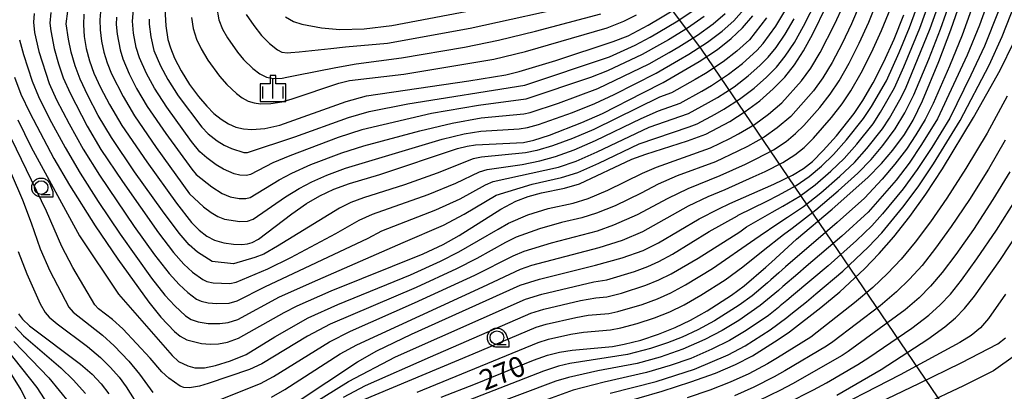
# Model space of a CAD drawing. Extents: x -8000 to -6000, y 96000 to 97500.
# Drawn here: x -7366 to -7185, y 96973 to 97041 of the extents above; entities that cross this region are included whole.
import ezdxf

# ---------------------------------------------------------------- set-up
doc = ezdxf.new("R2010")
doc.units = 0
for name, color, linetype in [('1104000', 7, 'Continuous'), ('6331000', 3, 'Continuous'), ('6334000', 3, 'Continuous'), ('7101000', 4, 'Continuous'), ('7102000', 6, 'Continuous'), ('CLIP_BOX', 4, 'Continuous')]:
    doc.layers.add(name, color=color, linetype=linetype)
doc.styles.add('Dm_Anotation', font='romans.shx', dxfattribs={"bigfont": 'PSCDM.shx'})

# ---------------------------------------------------------------- blocks, each defined once
blk = doc.blocks.new('633100')
at = {"layer": '6331000'}
blk.add_lwpolyline([(0, -0.5), (0.67, -0.5)], dxfattribs=at)
blk.add_circle((0, 0), 0.5, dxfattribs=at)
at = {"layer": 'CLIP_BOX'}
blk.add_lwpolyline([(0.87, -0.3), (0.87, -0.7), (0, -0.7), (-0.074, -0.695), (-0.146, -0.684), (-0.216, -0.666), (-0.282, -0.64), (-0.35, -0.606), (-0.414, -0.564), (-0.469, -0.521), (-0.52, -0.469), (-0.568, -0.408), (-0.608, -0.35), (-0.64, -0.281), (-0.666, -0.214), (-0.686, -0.144), (-0.697, -0.071), (-0.699, 0.003), (-0.695, 0.075), (-0.684, 0.148), (-0.665, 0.216), (-0.64, 0.281), (-0.606, 0.349), (-0.565, 0.412), (-0.522, 0.467), (-0.467, 0.52), (-0.41, 0.568), (-0.349, 0.607), (-0.283, 0.641), (-0.215, 0.665), (-0.148, 0.684), (-0.072, 0.696), (0, 0.7), (0.074, 0.696), (0.147, 0.685), (0.219, 0.666), (0.283, 0.639), (0.355, 0.605), (0.416, 0.562), (0.472, 0.518), (0.525, 0.463), (0.57, 0.407), (0.609, 0.346), (0.646, 0.273)], close=True, dxfattribs=at)
blk = doc.blocks.new('633400')
at = {"layer": '6334000'}
for points in [[(0, -0.75), (0, 0.75)], [(-0.75, -0.75), (-0.75, 0.15)], [(0.75, -0.75), (0.75, 0.15)]]:
    blk.add_lwpolyline(points, dxfattribs=at)
at = {"layer": 'CLIP_BOX'}
blk.add_lwpolyline([(-0.95, -0.95), (0.95, -0.95), (0.95, 0.35), (0.2, 0.35), (0.2, 0.95), (-0.2, 0.95), (-0.2, 0.35), (-0.95, 0.35), (-0.95, -0.95)], dxfattribs=at)

msp = doc.modelspace()

# ---------------------------------------------------------------- linework, layer by layer
at = {"layer": '1104000', "flags": 128}
msp.add_lwpolyline([(-7167.44, 96927.87), (-7240.7, 97035.68), (-7275.2, 97081.78), (-7274.82, 97086.01), (-7277.84, 97101.1), (-7281.18, 97114.21), (-7316.72, 97150.82), (-7328.52, 97164.45), (-7332.78, 97172.07), (-7335.94, 97182.68), (-7335.12, 97193.17), (-7334.57, 97202.9), (-7333.53, 97212.37), (-7330.48, 97230.29), (-7363.65, 97271.07), (-7439.12, 97307.18)], dxfattribs=at)
at = {"layer": '7101000', "flags": 128}
for points in [[(-7227.85, 96996.54), (-7223.2, 97000.79), (-7216.65, 97006.28), (-7210.11, 97012.12), (-7207.6, 97014.67), (-7205.5, 97017.13), (-7203.34, 97020.04), (-7201.78, 97022.66), (-7200.02, 97026.22), (-7197.03, 97033.43), (-7194.81, 97039.26), (-7192.64, 97045.63)], [(-7339.55, 97044.16), (-7339.29, 97040.02), (-7338.89, 97037.5), (-7338.45, 97035.94), (-7337.69, 97034.02), (-7336.49, 97031.7), (-7334.93, 97029.23), (-7333.27, 97026.98), (-7331.77, 97025.21), (-7330.44, 97023.89), (-7329.12, 97022.8), (-7327.78, 97021.95), (-7326.4, 97021.36), (-7324.97, 97021.04), (-7323.48, 97020.94), (-7321.07, 97021.13), (-7318.33, 97021.7), (-7306.12, 97026.07), (-7302.33, 97027.15), (-7283.53, 97029.86), (-7276.72, 97031.01), (-7274.27, 97031.58), (-7267.53, 97033.61), (-7256.97, 97037.1), (-7254.18, 97038.16)], [(-7254.18, 97038.16), (-7250.54, 97040.1), (-7245.09, 97043.34)], [(-7239.93, 97020.1), (-7235.49, 97022.43), (-7232.67, 97024.22), (-7229.98, 97026.23), (-7227.52, 97028.39), (-7225.4, 97030.56), (-7223.6, 97032.81), (-7221.93, 97035.4), (-7220.2, 97038.55), (-7217.68, 97043.68)], [(-7354.38, 97042.16), (-7354.47, 97040.2), (-7354.33, 97038.05), (-7353.95, 97035.8), (-7353.36, 97033.56), (-7352.53, 97031.29), (-7351.31, 97028.63), (-7349.66, 97025.5), (-7347.36, 97021.67), (-7342.78, 97014.96), (-7337.32, 97007.36), (-7334.55, 97003.8), (-7333.13, 97002.39), (-7331.74, 97001.33), (-7330.32, 97000.61), (-7328.64, 97000.12), (-7326.83, 96999.83), (-7325.33, 96999.76), (-7324.23, 96999.88), (-7323.38, 97000.13), (-7322.26, 97000.76), (-7316.12, 97005.42), (-7313.4, 97007.32), (-7310.97, 97008.72), (-7308.34, 97009.98), (-7305.51, 97011.03), (-7299.88, 97012.64), (-7285.63, 97017.41), (-7283.85, 97017.89), (-7282.3, 97018.1), (-7273.48, 97018.52), (-7271.55, 97018.95), (-7268.68, 97019.86), (-7262.72, 97022.2), (-7258.95, 97023.89), (-7251.51, 97027.66), (-7247.78, 97029.6)], [(-7247.78, 97029.6), (-7241.13, 97033.44), (-7237.77, 97035.65), (-7235.22, 97037.65), (-7233.16, 97039.64), (-7231.29, 97041.82)], [(-7235.48, 97007.34), (-7227.39, 97010.89), (-7223.99, 97012.54), (-7221.92, 97013.76), (-7220.29, 97015.07), (-7218.31, 97017.05), (-7215.89, 97019.79), (-7212.62, 97023.86), (-7211.04, 97026.24), (-7209.14, 97029.53), (-7207.14, 97033.39), (-7205.25, 97037.56), (-7203.45, 97042)], [(-7224.49, 96983.7), (-7218.75, 96988.17), (-7215.27, 96991.11), (-7210.71, 96995.34), (-7208.02, 96998.1), (-7205.34, 97001.19), (-7202.38, 97004.96), (-7199.45, 97009.01), (-7196.37, 97013.7), (-7190.68, 97023.12), (-7185.76, 97031.86), (-7183.25, 97036.97)], [(-7367.15, 97030.57), (-7365.95, 97027.4), (-7364.34, 97023.97), (-7359.88, 97015.62), (-7357.01, 97010.7), (-7352.28, 97003.23), (-7348.12, 96997.1), (-7342.41, 96989.17), (-7340.22, 96986.45), (-7337.69, 96983.8), (-7336.65, 96982.93), (-7335.42, 96982.24), (-7332.71, 96981.56), (-7331.14, 96981.44), (-7329.58, 96981.52), (-7327.95, 96981.82), (-7325.92, 96982.55), (-7317.51, 96987.26), (-7315.1, 96988.51), (-7308.84, 96991.26), (-7291.9, 96998.04), (-7288.26, 96999.76), (-7285.3, 97001.43), (-7277.64, 97006.27), (-7274.87, 97007.77), (-7272.62, 97008.63), (-7270.15, 97009.28), (-7265.89, 97010.14), (-7263.17, 97010.97), (-7253.53, 97015.45), (-7250.98, 97016.41), (-7243.26, 97018.87), (-7239.93, 97020.1)], [(-7315.29, 96970.75), (-7304.01, 96978.21), (-7300.47, 96980.23), (-7294.09, 96983.3), (-7274.09, 96992.31), (-7270.53, 96993.38), (-7260.19, 96995.96), (-7255.31, 96997.33), (-7251.46, 96998.7), (-7248.61, 97000.07), (-7241.13, 97004.48), (-7237.54, 97006.36), (-7235.48, 97007.34)], [(-7215.82, 96972.07), (-7207.64, 96976.8), (-7199.08, 96982.38), (-7195.92, 96984.64), (-7193.97, 96986.31), (-7192.3, 96988.04), (-7190.49, 96990.26), (-7185.82, 96996.83), (-7182.11, 97002.4)], [(-7288.61, 96971.73), (-7282.32, 96974.14), (-7271.62, 96978.54), (-7269.03, 96979.43), (-7266.81, 96979.99), (-7264.52, 96980.38), (-7257.09, 96981.05), (-7254.92, 96981.44), (-7251.9, 96982.22), (-7248.6, 96983.29), (-7245.54, 96984.5), (-7242.73, 96985.85), (-7239.65, 96987.59), (-7235.19, 96990.44), (-7232.86, 96992.18), (-7228.85, 96995.61), (-7227.85, 96996.54)], [(-7366.43, 96987.05), (-7365.68, 96986.06), (-7364.36, 96984.82), (-7354.98, 96977.77), (-7352.87, 96975.95), (-7351.18, 96974.19), (-7349.75, 96972.33)], [(-7256.4, 96970.39), (-7247.92, 96972.82), (-7242.65, 96974.51), (-7238.16, 96976.14), (-7234.45, 96977.71), (-7231.34, 96979.32), (-7226.6, 96982.3), (-7224.49, 96983.7)]]:
    msp.add_lwpolyline(points, dxfattribs=at)
at = {"layer": '7102000', "flags": 128}
for points in [[(-7182.74, 97051.89), (-7186.11, 97042.57), (-7188.62, 97036.28), (-7191.11, 97030.93), (-7195.03, 97023.03), (-7198.32, 97017.63), (-7200.99, 97013.57), (-7203.57, 97010.05), (-7207.37, 97005.43), (-7209.37, 97003.2), (-7212.16, 97000.51), (-7217.4, 96995.85), (-7223.76, 96990.54), (-7225, 96989.51)], [(-7186.79, 97047.86), (-7189.56, 97040.14), (-7191.83, 97034.58), (-7197.28, 97022.91), (-7200.19, 97018.15), (-7202.49, 97014.75), (-7204.91, 97011.59), (-7210.05, 97005.75), (-7214.86, 97001.34), (-7221.42, 96995.74), (-7223, 96994.41), (-7225.75, 96992.04), (-7226.55, 96991.34), (-7229.88, 96988.54), (-7233.82, 96985.83), (-7236.93, 96983.95), (-7240.1, 96982.29), (-7244.13, 96980.52), (-7248.29, 96979.09), (-7252.57, 96977.89), (-7259.77, 96976.54), (-7265.17, 96975.34), (-7267.49, 96974.63), (-7294.25, 96964.63)], [(-7366.22, 97037.39), (-7365.51, 97034.71), (-7363.89, 97029.81), (-7362.73, 97026.97), (-7360.68, 97022.87), (-7357.83, 97017.59), (-7355.08, 97012.89), (-7351.77, 97007.72), (-7347.72, 97001.7), (-7341.92, 96993.59), (-7339.46, 96990.48), (-7337.64, 96988.51), (-7335.65, 96986.69), (-7334.62, 96986.01), (-7333.33, 96985.55), (-7331.47, 96985.24), (-7329.37, 96985.23), (-7327.79, 96985.42), (-7326.05, 96985.99), (-7318.35, 96990.14), (-7311.31, 96993.31), (-7295.58, 97000.16), (-7288.21, 97003.36), (-7284.36, 97005.36), (-7278.49, 97008.86), (-7271.84, 97010.88), (-7266.45, 97012.08), (-7263.49, 97013.05), (-7259.61, 97014.74), (-7252.16, 97018.29), (-7242.98, 97021.45), (-7241.5, 97022), (-7238.17, 97023.76), (-7236.62, 97024.64), (-7233.69, 97026.5), (-7231.03, 97028.51), (-7228.74, 97030.53), (-7226.92, 97032.38), (-7225.29, 97034.42), (-7223.62, 97036.92), (-7221.91, 97039.92), (-7219.46, 97044.8)], [(-7240.2, 97041.69), (-7243.26, 97039.59), (-7246.78, 97037.44), (-7248.43, 97036.49), (-7251.62, 97034.74), (-7257.98, 97031.7), (-7261.12, 97030.49), (-7273.04, 97026.49), (-7281.73, 97025.36), (-7290.39, 97023.85), (-7303.23, 97020.86), (-7307.6, 97019.43), (-7316.47, 97016.09), (-7319.58, 97014.78), (-7323.72, 97012.67), (-7324.45, 97012.46), (-7325.65, 97012.51), (-7326.7, 97012.78), (-7328.68, 97013.66), (-7330.05, 97014.46), (-7331.77, 97015.71), (-7333.02, 97016.82), (-7334.55, 97018.71), (-7339.13, 97025.05), (-7341.37, 97028.53), (-7342.83, 97031.24), (-7344.13, 97034.1), (-7344.73, 97036.01), (-7345.23, 97038.64), (-7345.42, 97040.86), (-7344.99, 97045.92)], [(-7330.38, 97046.05), (-7329.52, 97041.07), (-7328.88, 97039.39), (-7327.94, 97037.76), (-7326.09, 97035.15), (-7324.99, 97033.81), (-7323.3, 97032.17), (-7321.99, 97031.16), (-7320.76, 97030.57), (-7319.46, 97030.33), (-7317.86, 97030.38), (-7317.03, 97030.53), (-7315.17, 97030.9), (-7308.03, 97032.31), (-7304.26, 97033), (-7295.92, 97034.12), (-7284.32, 97036.1), (-7278.04, 97037.35), (-7271.24, 97039.02), (-7259.23, 97042.2)], [(-7317.26, 97041.66), (-7315.77, 97040.81), (-7314.28, 97040.28), (-7310.66, 97039.64), (-7307.26, 97039.32), (-7302.79, 97039.43), (-7297.7, 97040.07), (-7265.59, 97046.21)], [(-7303.43, 96971.06), (-7282.74, 96979.66), (-7271.13, 96984.59), (-7269.29, 96985.13), (-7263.86, 96986.39), (-7261.57, 96986.79), (-7257.79, 96987.11), (-7256.13, 96987.46), (-7251.63, 96988.78), (-7248.8, 96989.81), (-7246.35, 96990.9), (-7243.64, 96992.34), (-7238.71, 96995.36), (-7230.9, 97000.78), (-7229.94, 97001.46), (-7226.66, 97003.66), (-7224.88, 97004.83), (-7221.95, 97006.79), (-7218.76, 97009.27), (-7215.25, 97012.32), (-7212.57, 97014.89), (-7210.26, 97017.46), (-7207.4, 97021.06), (-7206.11, 97023.01), (-7204.18, 97026.37), (-7203.19, 97028.38), (-7198.61, 97039.48), (-7196.66, 97044.99)], [(-7293.04, 96972.64), (-7270.76, 96981.78), (-7268.88, 96982.38), (-7264.77, 96983.29), (-7262.43, 96983.66), (-7257.44, 96984.08), (-7255.53, 96984.45), (-7252.57, 96985.24), (-7249.37, 96986.29), (-7246.55, 96987.42), (-7243.9, 96988.7), (-7240.8, 96990.47), (-7236.38, 96993.27), (-7233.11, 96995.67), (-7229.38, 96998.7), (-7225.63, 97001.61), (-7224.04, 97002.81), (-7219.68, 97006.13), (-7215.56, 97009.63), (-7211.96, 97012.89), (-7209.51, 97015.4), (-7207.33, 97017.96), (-7205.04, 97021.03), (-7203.28, 97023.97), (-7201.6, 97027.3), (-7198.86, 97033.84), (-7196.71, 97039.37), (-7194.65, 97045.31)], [(-7257.53, 96972.44), (-7249.07, 96974.58), (-7242, 96976.87), (-7235.81, 96979.5), (-7232.68, 96981.17), (-7228.08, 96984.1), (-7224.98, 96986.39), (-7224.26, 96986.98), (-7221.39, 96989.27), (-7219.64, 96990.69), (-7214.71, 96994.91), (-7209.96, 96999.35), (-7207.54, 97001.92), (-7203.64, 97006.67), (-7200.86, 97010.39), (-7198.02, 97014.61), (-7193.1, 97022.61), (-7187.78, 97032.77), (-7185.35, 97038.03), (-7182.17, 97046.16)], [(-7351.3, 97042.54), (-7351.44, 97041.1), (-7351.4, 97039.26), (-7351.15, 97037.19), (-7350.7, 97035.12), (-7350.1, 97033.19), (-7349.26, 97031.15), (-7347.16, 97026.98), (-7345.04, 97023.42), (-7341.05, 97017.59), (-7334.94, 97009.13), (-7332.34, 97006.7), (-7330.97, 97005.66), (-7329.71, 97004.92), (-7328.48, 97004.45), (-7325.68, 97003.99), (-7324.24, 97004.08), (-7323.19, 97004.46), (-7317.27, 97008.54), (-7314.76, 97010.11), (-7312.44, 97011.32), (-7309.67, 97012.55), (-7306.21, 97013.83), (-7288.46, 97019.14), (-7284.39, 97020.15), (-7281.34, 97020.63), (-7274.25, 97021.06), (-7272.74, 97021.29), (-7270.72, 97021.85), (-7264.47, 97024.08), (-7260.31, 97025.73), (-7256.78, 97027.39), (-7249.06, 97031.31), (-7244.91, 97033.66), (-7243.02, 97034.77), (-7239.6, 97036.96), (-7236.88, 97039), (-7234.75, 97040.94), (-7232.9, 97042.99)], [(-7342.38, 97041.19), (-7342.38, 97040.29), (-7342.06, 97037.99), (-7341.47, 97035.44), (-7340.26, 97032.62), (-7338.93, 97030.12), (-7337.03, 97027.14), (-7332.69, 97021.36), (-7331.52, 97020.15), (-7329.86, 97018.84), (-7328.57, 97018.04), (-7327.19, 97017.41), (-7324.96, 97016.7), (-7324.26, 97016.69), (-7315.53, 97019.56), (-7305.68, 97023.16), (-7301.84, 97024.25), (-7294.74, 97025.62), (-7273.19, 97029.1), (-7257.66, 97034.3), (-7252.9, 97036.45), (-7250.18, 97037.91), (-7248.66, 97038.77), (-7245.08, 97040.9), (-7241.86, 97043.04)], [(-7331.88, 96970.25), (-7321.89, 96974.24), (-7319.5, 96975.49), (-7309.18, 96981.86), (-7305.29, 96983.83), (-7293.51, 96989.03), (-7282.42, 96994.14), (-7275.39, 96997.72), (-7273.37, 96998.54), (-7268.34, 97000.1), (-7259.87, 97002.31), (-7256.82, 97003.38), (-7252.49, 97005.29), (-7246.87, 97008.33), (-7243.18, 97010.11), (-7237.26, 97012.45), (-7232.61, 97014.56), (-7230.63, 97015.51), (-7227.46, 97017.21), (-7225.15, 97018.74), (-7223.38, 97020.19), (-7221.88, 97021.65), (-7218.93, 97025), (-7217.01, 97027.44), (-7215.4, 97029.9), (-7213.56, 97033.14), (-7211.68, 97036.82), (-7209.93, 97040.68), (-7208.34, 97044.66)], [(-7324.48, 97042.08), (-7323.1, 97040.03), (-7321.68, 97038.19), (-7320.2, 97036.73), (-7318.75, 97035.56), (-7317.93, 97035.17), (-7316.92, 97035), (-7316.26, 97035.06), (-7314.73, 97035.22), (-7308.94, 97035.85), (-7306.25, 97036.14), (-7298.47, 97036.82), (-7283.28, 97039.55), (-7262.61, 97044.11)], [(-7319.87, 96971.71), (-7317.37, 96973.13), (-7307.2, 96979.65), (-7304.11, 96981.35), (-7280.96, 96992), (-7274.02, 96995.26), (-7271.95, 96995.96), (-7259.53, 96999.22), (-7255.27, 97000.61), (-7251.53, 97002.19), (-7243.1, 97006.87), (-7239.46, 97008.61), (-7236.37, 97009.89), (-7231.17, 97012.2), (-7229.01, 97013.2), (-7225.73, 97014.87), (-7223.54, 97016.25), (-7221.83, 97017.63), (-7220.1, 97019.35), (-7216.78, 97023.14), (-7214.81, 97025.65), (-7213.22, 97028.07), (-7211.35, 97031.33), (-7209.41, 97035.11), (-7207.59, 97039.12), (-7205.89, 97043.33)], [(-7315.25, 96968.64), (-7305.67, 96974.62), (-7297.04, 96979.1), (-7273.1, 96989.74), (-7270.12, 96990.63), (-7260.54, 96992.91), (-7258.1, 96993.27), (-7253.03, 96994.82), (-7250.58, 96995.73), (-7248.56, 96996.64), (-7246.03, 96998.03), (-7239.29, 97002.18), (-7234.09, 97005.07), (-7233.96, 97005.18), (-7228.71, 97007.78), (-7226.55, 97008.87), (-7223.31, 97010.62), (-7220.87, 97012.26), (-7218.61, 97014.16), (-7216.4, 97016.33), (-7214.01, 97019.01), (-7210.88, 97022.93), (-7209.4, 97025.16), (-7206.69, 97029.86), (-7204.34, 97035.06), (-7202.42, 97039.69), (-7200.68, 97044.34)], [(-7306.6, 96971.7), (-7302.52, 96973.83), (-7290.61, 96979.15), (-7272.12, 96987.16), (-7269.7, 96987.88), (-7262.95, 96989.48), (-7260.14, 96989.98), (-7258.15, 96990.14), (-7255.45, 96990.83), (-7250.93, 96992.29), (-7248.56, 96993.26), (-7246.26, 96994.38), (-7241.33, 96997.3), (-7233.65, 97002.14), (-7232.43, 97003.02), (-7227.68, 97005.73), (-7225.71, 97006.85), (-7222.63, 97008.7), (-7219.81, 97010.77), (-7216.93, 97013.24), (-7214.48, 97015.61), (-7212.14, 97018.24), (-7209.14, 97022), (-7207.75, 97024.09), (-7205.19, 97028.59), (-7203.46, 97032.43), (-7200.52, 97039.58), (-7198.67, 97044.66)], [(-7190.46, 97044.61), (-7192.75, 97038.27), (-7195.06, 97032.6), (-7198.06, 97025.73), (-7199.53, 97022.78), (-7201.24, 97019.92), (-7202.97, 97017.34), (-7205.1, 97014.53), (-7207.43, 97011.79), (-7210.72, 97008.3), (-7215.76, 97003.8), (-7225.27, 96995.68), (-7226.49, 96994.58), (-7227.95, 96993.26), (-7228.56, 96992.71), (-7231.37, 96990.36), (-7233.78, 96988.61), (-7238.29, 96985.77), (-7241.41, 96984.07), (-7244.24, 96982.75), (-7246.95, 96981.68), (-7250.1, 96980.66), (-7254.33, 96979.55), (-7264.93, 96977.89), (-7267.05, 96977.39), (-7269.77, 96976.51), (-7285.85, 96970.24)], [(-7239.04, 97017.55), (-7235.49, 97019.28), (-7233.87, 97020.13), (-7230.93, 97021.88), (-7228.39, 97023.72), (-7225.91, 97025.81), (-7222.28, 97029.86), (-7220.58, 97032.23), (-7218.88, 97035.09), (-7216.22, 97040.26), (-7214.6, 97043.8)], [(-7211.49, 97044.11), (-7213.09, 97040.38), (-7214.85, 97036.72), (-7216.69, 97033.26), (-7218.39, 97030.42), (-7220.09, 97028.07), (-7224.27, 97023.35), (-7226.77, 97021.23), (-7229.2, 97019.54), (-7232.25, 97017.82), (-7234.05, 97016.92), (-7238.15, 97015)], [(-7363.53, 97042.26), (-7363.66, 97040.64), (-7363.45, 97038.75), (-7362.68, 97035.27), (-7360.76, 97029.41), (-7359.4, 97026.4), (-7357.09, 97021.95), (-7354.52, 97017.34), (-7351.52, 97012.54), (-7345.12, 97003.12), (-7341.37, 96997.9), (-7338.7, 96994.46), (-7336.83, 96992.4), (-7335.24, 96990.96), (-7333.63, 96989.72), (-7332.81, 96989.35), (-7331.5, 96989.05), (-7329.89, 96988.95), (-7327.64, 96989.02), (-7326.19, 96989.43), (-7321.05, 96991.97), (-7302.05, 97000.92), (-7299.53, 97002.28), (-7289.6, 97006.17), (-7285.14, 97008.21), (-7280.45, 97010.76), (-7279.05, 97011.34), (-7267.01, 97014.03), (-7263.8, 97015.13), (-7259.92, 97016.81), (-7250.35, 97021.34), (-7243.07, 97023.9), (-7239.41, 97025.88), (-7237.75, 97026.84), (-7234.71, 97028.79), (-7232.09, 97030.79), (-7229.96, 97032.67), (-7228.44, 97034.21), (-7226.98, 97036.02), (-7225.32, 97038.43), (-7223.63, 97041.3)], [(-7360.43, 97042.43), (-7360.63, 97040.51), (-7360.47, 97039.07), (-7359.84, 97035.82), (-7359.07, 97033.03), (-7358.17, 97030.42), (-7356.92, 97027.61), (-7353.75, 97021.55), (-7351.22, 97017.28), (-7347.27, 97011.34), (-7340.62, 97001.9), (-7337.87, 96998.31), (-7335.95, 96996.15), (-7334.35, 96994.72), (-7332.48, 96993.35), (-7331.77, 96992.99), (-7330.57, 96992.76), (-7327.49, 96992.62), (-7326.32, 96992.86), (-7320.5, 96995.31), (-7316.26, 96997.41), (-7307.98, 97001.81), (-7303.69, 97004.26), (-7301.28, 97005.34), (-7291, 97008.98), (-7285.93, 97011.07), (-7281.58, 97013.14), (-7280.13, 97013.59), (-7273.7, 97014.5), (-7270.43, 97015.19), (-7267.57, 97015.97), (-7264.11, 97017.21), (-7260.23, 97018.88), (-7251.83, 97022.97), (-7248.64, 97024.39), (-7244.64, 97025.8), (-7240.66, 97028), (-7238.88, 97029.04), (-7235.73, 97031.08), (-7233.14, 97033.07), (-7230.51, 97035.44), (-7229.37, 97036.73), (-7227.02, 97039.95), (-7225.34, 97042.67)], [(-7228.72, 97041.47), (-7231.87, 97037.44), (-7234.19, 97035.35), (-7236.75, 97033.36), (-7240, 97031.24), (-7241.9, 97030.12), (-7246.21, 97027.7), (-7248.45, 97026.87), (-7260.54, 97020.94), (-7264.42, 97019.29), (-7268.12, 97017.92), (-7270.99, 97017.07), (-7273.07, 97016.61), (-7281.21, 97015.85), (-7282.72, 97015.52), (-7289.35, 97012.92), (-7295.35, 97010.74), (-7302.92, 97008.35), (-7305.23, 97007.49), (-7307.33, 97006.49), (-7318.74, 96999.46), (-7321.28, 96998.03), (-7322.91, 96997.37), (-7326.86, 96996.22), (-7330.73, 96996.64), (-7333.44, 96998.35), (-7334.99, 96999.75), (-7336.83, 97001.84), (-7339.92, 97005.95), (-7345.03, 97013.15), (-7349.29, 97019.47), (-7351.71, 97023.52), (-7353.65, 97027.19), (-7355.08, 97030.21), (-7355.99, 97032.62), (-7356.72, 97035.12), (-7357.23, 97037.56), (-7357.6, 97040.39), (-7357.33, 97042.7)], [(-7348.39, 97041.59), (-7348.42, 97040.24), (-7348.27, 97038.44), (-7347.71, 97035.56), (-7347.23, 97033.94), (-7346.03, 97031.15), (-7344.66, 97028.46), (-7342.71, 97025.18), (-7339.31, 97020.21), (-7334.53, 97013.65), (-7333.68, 97012.67), (-7330.85, 97010.36), (-7328.9, 97009.18), (-7327.42, 97008.56), (-7325.8, 97008.25), (-7324.55, 97008.24), (-7323.74, 97008.44), (-7318.43, 97011.66), (-7316.12, 97012.9), (-7312.6, 97014.47), (-7306.91, 97016.63), (-7302.85, 97017.91), (-7292.55, 97020.7), (-7286.6, 97022.12), (-7281.27, 97023.05), (-7273.43, 97023.79), (-7272.23, 97024.06), (-7267.01, 97025.8), (-7259.78, 97028.46), (-7250.34, 97033.02), (-7246.67, 97035.08), (-7244.9, 97036.11), (-7241.43, 97038.28), (-7238.54, 97040.34), (-7236.34, 97042.25)], [(-7334.59, 97041.55), (-7334.26, 97039.51), (-7333.65, 97037.53), (-7332.81, 97035.77), (-7331.53, 97033.65), (-7329.4, 97030.72), (-7328.09, 97029.21), (-7326.3, 97027.55), (-7325.22, 97026.75), (-7324.13, 97026.17), (-7323.01, 97025.81), (-7321.85, 97025.65), (-7319.97, 97025.7), (-7317.91, 97026.04), (-7316.03, 97026.56), (-7307.42, 97029.45), (-7305.48, 97029.96), (-7295.5, 97031.12), (-7278.91, 97033.86), (-7273.11, 97035.25), (-7258.04, 97039.65), (-7254.97, 97040.84), (-7252.67, 97042.03)], [(-7184.45, 97027.07), (-7188.15, 97020.25), (-7192.09, 97013.74), (-7195.55, 97008.32), (-7198.56, 97003.97), (-7201.4, 97000.21), (-7203.99, 96997.09), (-7206.45, 96994.46), (-7209.17, 96991.89), (-7212.52, 96989.05), (-7219.4, 96983.65), (-7220.61, 96982.76), (-7226.74, 96978.92), (-7228.57, 96977.84), (-7231.98, 96976), (-7235.41, 96974.45), (-7239.15, 96973.01), (-7243.34, 96971.57)], [(-7366.51, 97022.72), (-7364.04, 97017.66), (-7355.18, 97001.36), (-7348.02, 96990.64), (-7338.12, 96979.36), (-7336.95, 96978.3), (-7335.25, 96977.45), (-7333.97, 96977.13), (-7332.16, 96977.13), (-7330.14, 96977.56), (-7327.37, 96978.41), (-7324.5, 96979.58), (-7319.25, 96982.79), (-7313.12, 96986.3), (-7307.66, 96988.78), (-7294.23, 96994.2), (-7288.77, 96996.69), (-7285.35, 96998.41), (-7278.15, 97002.63), (-7276.22, 97003.69), (-7272.69, 97005.21), (-7268.94, 97006.41), (-7264.3, 97007.41), (-7261.58, 97008.24), (-7257.95, 97009.8), (-7251.57, 97012.91), (-7249.01, 97014.02), (-7239.04, 97017.55)], [(-7370.07, 97018.12), (-7365.67, 97007.97), (-7364.06, 97003.77), (-7362.43, 96998.96), (-7360.63, 96994.97), (-7357.13, 96988.27), (-7356.35, 96987.33), (-7350.93, 96983.11), (-7348.77, 96981.13), (-7346.08, 96978.32), (-7344.12, 96975.96), (-7341.67, 96972.57)], [(-7238.15, 97015), (-7245.19, 97012.39), (-7248.67, 97010.88), (-7251.81, 97009.21), (-7256.58, 97006.92), (-7260, 97005.52), (-7262.71, 97004.68), (-7266.45, 97003.85), (-7270.51, 97002.66), (-7274.79, 97001.12), (-7276.77, 97000.18), (-7282.08, 96997.22), (-7285.8, 96995.32), (-7293.22, 96991.89), (-7309.02, 96985.15), (-7313.23, 96982.91), (-7321.64, 96977.84), (-7323.91, 96976.77), (-7331.51, 96974.21), (-7333.11, 96973.72), (-7334.94, 96973.45), (-7335.99, 96973.48), (-7336.64, 96973.71), (-7338.76, 96975.19), (-7340.02, 96976.35), (-7342.17, 96978.9), (-7347.21, 96984.29), (-7349.11, 96986.02), (-7351.66, 96987.98), (-7352.35, 96988.68), (-7356.38, 96995.56), (-7358.42, 96999.4), (-7361.24, 97005.9), (-7367.72, 97019.22)], [(-7184.8, 97018.95), (-7187.9, 97013.65), (-7191.39, 97008.07), (-7194.73, 97003.08), (-7197.62, 96999.08), (-7200.12, 96995.93), (-7202.4, 96993.39), (-7204.79, 96991.06), (-7207.83, 96988.48), (-7216.54, 96981.89), (-7217.71, 96981.07), (-7225.34, 96976.55), (-7227.36, 96975.43), (-7231.1, 96973.52), (-7234.61, 96971.97)], [(-7183.99, 97013.14), (-7187.1, 97008.07), (-7190.68, 97002.57), (-7193.91, 96997.96), (-7196.43, 96994.62), (-7198.55, 96992.12), (-7200.67, 96989.98), (-7203.21, 96987.77), (-7213.69, 96980.13), (-7214.81, 96979.39), (-7223.95, 96974.18), (-7226.15, 96973.02), (-7230.22, 96971.03)], [(-7224.94, 96970.61), (-7220.12, 96973.08), (-7217.73, 96974.37), (-7211.91, 96977.7), (-7209.89, 96979), (-7208.58, 96979.9), (-7202, 96984.41), (-7198.88, 96986.78), (-7196.78, 96988.67), (-7194.9, 96990.67), (-7192.87, 96993.2), (-7190.01, 96997.15), (-7186.41, 97002.45), (-7182.93, 97007.91)], [(-7366.44, 96998.52), (-7364.87, 96994.38), (-7362.41, 96988.85), (-7361.51, 96987.27), (-7360.74, 96986.42), (-7359.29, 96985.19), (-7353.68, 96981), (-7351.3, 96978.98), (-7349.45, 96977.14), (-7347.89, 96975.38), (-7346.6, 96973.63), (-7343.93, 96969.42)], [(-7378.34, 96992.78), (-7366, 96973.05), (-7362.86, 96966.99)], [(-7184.79, 96990.64), (-7187.89, 96986.15), (-7189.38, 96984.47), (-7191.09, 96983.05), (-7193.15, 96981.78), (-7204.17, 96975.84), (-7219.39, 96967.99)], [(-7225, 96989.51), (-7226.2, 96988.49), (-7226.52, 96988.21), (-7228.39, 96986.72), (-7232.47, 96983.97), (-7235.58, 96982.13), (-7238.79, 96980.51), (-7242.67, 96978.84), (-7246.49, 96977.53), (-7250.82, 96976.23), (-7258.65, 96974.49), (-7264.34, 96973.01), (-7286.62, 96964.93)], [(-7367.03, 96984.67), (-7365.51, 96983.02), (-7358.62, 96977.09), (-7356.35, 96974.89), (-7354.1, 96972.39)], [(-7367.26, 96981.93), (-7360.82, 96975.29), (-7357.02, 96970.59)], [(-7218.02, 96965.97), (-7200.7, 96974.2), (-7192.89, 96978), (-7186.15, 96981.52), (-7184.78, 96982.63)], [(-7368.67, 96980.6), (-7363.02, 96973.49), (-7359.55, 96968.08)], [(-7182.94, 96979.43), (-7186.97, 96976.53), (-7192.46, 96973.79), (-7200.04, 96970.24)]]:
    msp.add_lwpolyline(points, dxfattribs=at)

# ---------------------------------------------------------------- block references
at = {"layer": '6331000', "xscale": 2.5, "yscale": 2.5, "zscale": 2.5}
for p in [(-7362.23, 97010.25), (-7278.36, 96982.66)]:
    msp.add_blockref('633100', p, dxfattribs=at)
at = {"layer": '6334000', "xscale": 2.5, "yscale": 2.5, "zscale": 2.5}
msp.add_blockref('633400', (-7319.57, 97028.48), dxfattribs=at)

# ---------------------------------------------------------------- texts
at = {"layer": '7101000', "style": 'Dm_Anotation'}
msp.add_text('270', height=3.75, rotation=22, dxfattribs=at).set_placement((-7280.61, 96972.85))

doc.saveas('drawing.dxf')
